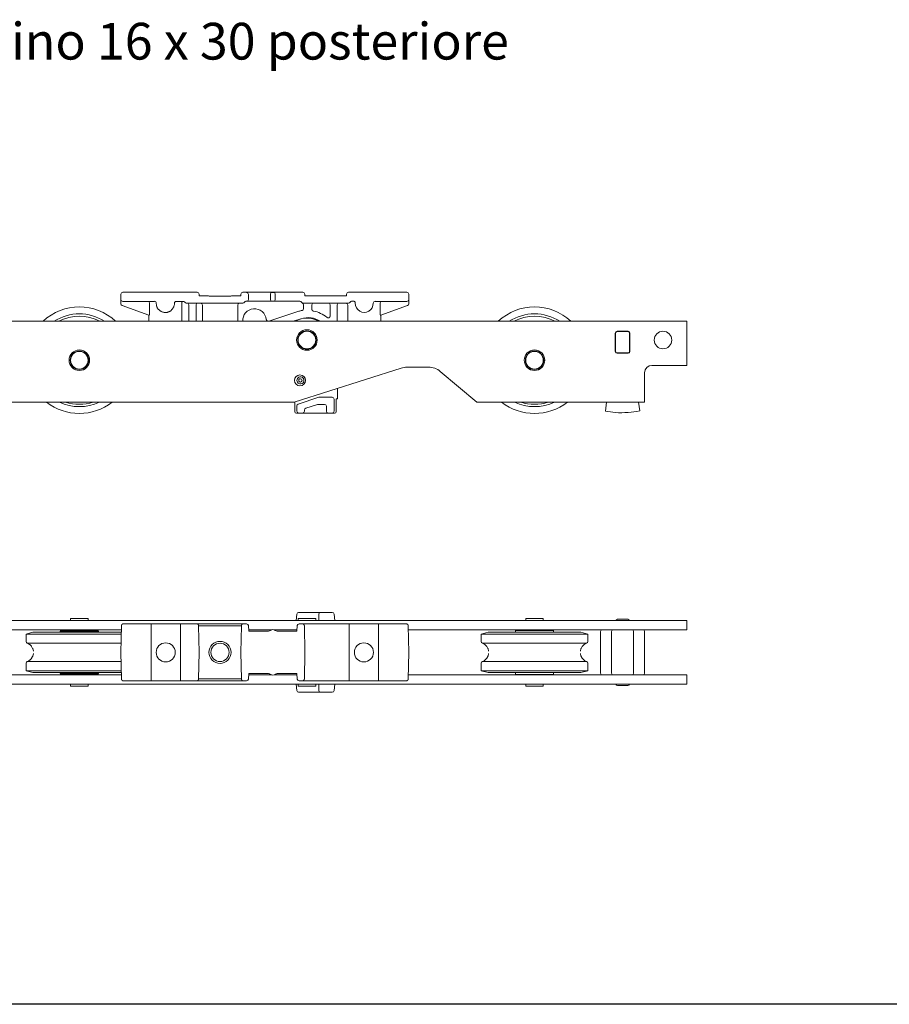
# Model space of a CAD drawing. Units: millimetres. Extents: x 0 to 420, y 0 to 297.
# Drawn here: x 92 to 210, y 0 to 134 of the extents above; entities that cross this region are included whole.
import ezdxf

# ---------------------------------------------------------------- set-up
doc = ezdxf.new("R2010")
doc.units = ezdxf.units.MM
doc.layers.add('10_Kontur', color=7, linetype='Continuous', lineweight=13)
doc.layers.add('21_Schrifthöhe 5mm schwarz', color=7, linetype='Continuous', lineweight=30)
doc.styles.get("Standard").update_dxf_attribs({"font": 'arial.ttf'})

# ---------------------------------------------------------------- blocks, each defined once
blk = doc.blocks.new('A$C90fc3e7b')
at = {"layer": '10_Kontur'}
for p, q in [((43.26, 52.88), (43.26, 54.2)), ((43.51, 54.45), (47.36, 54.45)), ((51.36, 54.45), (47.36, 54.45)), ((51.36, 54.45), (53.66, 54.45)), ((53.91, 54.2), (53.91, 53.95)), ((53.91, 53.95), (55.18, 53.95)), ((58.34, 53.95), (59.61, 53.95)), ((59.61, 53.95), (59.61, 54.2)), ((59.86, 54.45), (68.06, 54.45)), ((60.62, 54.17), (60.62, 53.48)), ((63.66, 53.48), (63.66, 54.18)), ((64.26, 53.48), (64.26, 54.18)), ((68.31, 54.2), (68.31, 53.95)), ((68.31, 53.95), (74.01, 53.95)), ((74.01, 53.95), (74.01, 54.2)), ((74.26, 54.45), (74.36, 54.45)), ((78.36, 54.45), (74.36, 54.45)), ((78.36, 54.45), (82.21, 54.45)), ((82.46, 54.2), (82.46, 52.88)), ((47.06, 51.32), (43.43, 52.64)), ((43.52, 53.21), (46.92, 53.21)), ((47.16, 52.96), (47.16, 51.47)), ((51.75, 53.2), (50.78, 53.2)), ((51.56, 50.5), (51.56, 52.95)), ((59.86, 52.98), (52.16, 52.98)), ((52.52, 50.5), (52.52, 52.73)), ((53.51, 52.73), (53.51, 50.5)), ((53.73, 52.98), (53.86, 52.96)), ((53.86, 52.96), (54.12, 52.96)), ((54.36, 52.71), (54.36, 50.5)), ((59.17, 50.5), (59.17, 52.71)), ((60.37, 53.23), (60.29, 53.23)), ((60.43, 53.23), (60.37, 53.23)), ((63.36, 53.23), (60.43, 53.23)), ((67.5, 53.23), (64.56, 53.23)), ((67.55, 53.23), (67.5, 53.23)), ((67.63, 53.23), (67.55, 53.23)), ((74.26, 52.98), (68.06, 52.98)), ((68.15, 52.74), (68.15, 52.23)), ((69.27, 52.73), (69.27, 52.15)), ((71.75, 51.22), (71.75, 52.73)), ((72.74, 52.73), (72.74, 50.5)), ((74.16, 52.71), (74.16, 50.5)), ((74.94, 53.23), (74.69, 53.23)), ((78.56, 51.47), (78.56, 52.96)), ((82.3, 52.64), (78.66, 51.32)), ((78.8, 53.21), (82.21, 53.21)), ((47.06, 50.5), (47.06, 51.32)), ((67.49, 51.86), (63.39, 50.53)), ((78.66, 51.32), (78.66, 50.5)), ((120.35, 50.5), (16.85, 50.5)), ((66.74, 50.5), (67.82, 50.85)), ((120.35, 50.5), (120.35, 44.5)), ((110.6, 48.9), (110.6, 46.4)), ((110.65, 46.45), (110.65, 48.85)), ((112.35, 49.15), (110.85, 49.15)), ((110.9, 49.1), (112.3, 49.1)), ((112.55, 48.85), (112.55, 46.45)), ((112.6, 46.4), (112.6, 48.9)), ((110.85, 46.15), (112.35, 46.15)), ((112.3, 46.2), (110.9, 46.2)), ((85.16, 44.25), (82.21, 44.25)), ((120.35, 44.5), (115.6, 44.5)), ((81.45, 44.14), (66.85, 39.5)), ((91.73, 39.5), (86.77, 43.67)), ((114.6, 43.5), (114.6, 39.5)), ((72.76, 41.38), (72.76, 39.95)), ((22.6, 39.5), (66.85, 39.5)), ((66.93, 39.53), (66.94, 38.29)), ((66.94, 38.32), (66.93, 39.53)), ((67.22, 38.25), (67.22, 38.98)), ((67.39, 39.22), (70.23, 40.15)), ((70.06, 39.18), (68.45, 38.65)), ((71, 39.19), (70.14, 39.19)), ((70.31, 40.16), (72.06, 40.16)), ((71.25, 38.25), (71.25, 38.94)), ((72.31, 39.91), (72.31, 38.25)), ((72.59, 39.71), (72.59, 38.29)), ((72.59, 38.32), (72.59, 39.71)), ((72.76, 39.95), (72.61, 39.95)), ((91.73, 39.5), (114.6, 39.5)), ((109.25, 38.27), (109.42, 39.5)), ((113.78, 39.5), (113.94, 38.29)), ((66.94, 38.22), (66.94, 38.32)), ((67.19, 37.97), (72.34, 37.97)), ((68.02, 38), (67.47, 38)), ((68.27, 38.42), (68.27, 38.25)), ((72.06, 38), (71.5, 38)), ((72.59, 38.22), (72.59, 38.32)), ((67.47, 10.85), (70.32, 10.85)), ((70.32, 10.85), (72.06, 10.85)), ((120.35, 9.75), (16.85, 9.75)), ((36.4, 10.05), (38.8, 10.05)), ((36.4, 10.05), (36.4, 9.75)), ((38.8, 9.75), (38.8, 10.05)), ((67.14, 9.75), (67.22, 10.62)), ((67.4, 10.05), (69.8, 10.05)), ((67.4, 10.05), (67.4, 9.75)), ((69.8, 9.75), (69.8, 10.05)), ((70.24, 9.75), (70.24, 10.6)), ((72.31, 10.62), (72.38, 9.75)), ((98.4, 10.05), (100.8, 10.05)), ((98.4, 10.05), (98.4, 9.75)), ((100.8, 9.75), (100.8, 10.05)), ((110.9, 9.92), (112.3, 9.92)), ((120.35, 8.5), (120.35, 9.75)), ((43.32, 8.5), (16.85, 8.5)), ((31.28, 8.17), (30.35, 7.92)), ((31.28, 8.17), (43.31, 8.17)), ((36.32, 8.32), (35, 8.32)), ((35, 8.32), (35, 8.17)), ((35, 8.32), (35, 8.17)), ((36.37, 8.42), (35.1, 8.42)), ((36.37, 8.42), (35.1, 8.42)), ((35.85, 8.5), (35.85, 8.42)), ((40.2, 8.32), (36.32, 8.32)), ((40.1, 8.42), (36.37, 8.42)), ((40.1, 8.42), (36.37, 8.42)), ((39.35, 8.42), (39.35, 8.5)), ((40.2, 8.17), (40.2, 8.32)), ((40.2, 8.17), (40.2, 8.32)), ((43.26, 5.42), (43.33, 9.05)), ((43.58, 9.3), (47.36, 9.3)), ((47.36, 9.3), (51.36, 9.3)), ((47.36, 5.42), (47.36, 9.3)), ((51.36, 9.3), (53.6, 9.3)), ((51.36, 9.3), (51.36, 5.42)), ((53.6, 9.3), (59.93, 9.3)), ((59.68, 9.05), (53.85, 9.05)), ((53.85, 9.05), (53.91, 5.42)), ((59.61, 5.42), (59.68, 9.05)), ((59.93, 9.3), (60.38, 9.3)), ((60.63, 9.07), (60.7, 8.32)), ((63.81, 8.5), (60.68, 8.5)), ((60.7, 8.32), (63.36, 8.32)), ((67.24, 8.5), (64.12, 8.5)), ((64.56, 8.32), (67.23, 8.32)), ((67.23, 8.32), (67.29, 9.07)), ((67.54, 9.3), (68, 9.3)), ((68, 9.3), (74.33, 9.3)), ((68.25, 9.05), (68.31, 5.42)), ((74.33, 9.3), (74.36, 9.3)), ((74.36, 9.3), (78.36, 9.3)), ((74.36, 5.42), (74.36, 9.3)), ((78.36, 9.3), (82.15, 9.3)), ((78.36, 9.3), (78.36, 5.42)), ((82.4, 9.05), (82.46, 5.42)), ((120.35, 8.5), (82.41, 8.5)), ((93.28, 8.17), (92.35, 7.92)), ((93.28, 8.17), (103.26, 8.17)), ((97, 8.32), (97, 8.17)), ((97, 8.32), (97, 8.17)), ((97.1, 8.42), (97.64, 8.42)), ((97.1, 8.42), (97.64, 8.42)), ((97.64, 8.42), (102.1, 8.42)), ((97.64, 8.42), (102.1, 8.42)), ((97.85, 8.5), (97.85, 8.42)), ((101.35, 8.42), (101.35, 8.5)), ((102.2, 8.17), (102.2, 8.32)), ((102.2, 8.17), (102.2, 8.32)), ((103.26, 8.17), (105.92, 8.17)), ((106.85, 7.92), (105.92, 8.17)), ((108.6, 2.6), (108.6, 8.25)), ((108.6, 8.25), (108.6, 2.6)), ((110.1, 2.6), (110.1, 8.25)), ((110.1, 8.25), (110.1, 2.6)), ((113.1, 2.6), (113.1, 8.25)), ((113.1, 8.25), (113.1, 2.6)), ((114.6, 2.6), (114.6, 8.25)), ((114.6, 8.25), (114.6, 2.6)), ((30.35, 7.92), (43.31, 7.92)), ((30.35, 7.92), (30.35, 6.91)), ((92.35, 7.92), (103.8, 7.92)), ((92.35, 7.92), (92.35, 6.91)), ((103.8, 7.92), (106.85, 7.92)), ((106.85, 6.91), (106.85, 7.92)), ((30.51, 6.68), (43.28, 6.68)), ((30.85, 6.48), (31.06, 6.28)), ((31.1, 6.23), (31.24, 5.97)), ((31.27, 5.91), (31.34, 5.63)), ((43.26, 5.42), (43.33, 1.8)), ((47.36, 5.42), (47.36, 1.55)), ((51.36, 1.55), (51.36, 5.42)), ((53.85, 1.8), (53.91, 5.42)), ((59.61, 5.42), (59.68, 1.8)), ((68.25, 1.8), (68.31, 5.42)), ((74.36, 5.42), (74.36, 1.55)), ((78.36, 1.55), (78.36, 5.42)), ((82.4, 1.8), (82.46, 5.42)), ((92.51, 6.68), (103.71, 6.68)), ((92.85, 6.48), (93.06, 6.28)), ((93.1, 6.23), (93.24, 5.97)), ((93.27, 5.91), (93.34, 5.63)), ((103.71, 6.68), (106.69, 6.68)), ((105.86, 5.63), (105.93, 5.91)), ((105.96, 5.97), (106.1, 6.23)), ((106.14, 6.28), (106.35, 6.48)), ((30.51, 4.17), (43.28, 4.17)), ((30.85, 4.37), (31.06, 4.57)), ((31.1, 4.62), (31.24, 4.88)), ((31.27, 4.94), (31.34, 5.22)), ((92.51, 4.17), (103.71, 4.17)), ((92.85, 4.37), (93.06, 4.57)), ((93.1, 4.62), (93.24, 4.88)), ((93.27, 4.94), (93.34, 5.22)), ((103.71, 4.17), (106.69, 4.17)), ((105.86, 5.22), (105.93, 4.94)), ((105.96, 4.88), (106.1, 4.62)), ((106.14, 4.57), (106.35, 4.37)), ((30.35, 2.92), (30.35, 3.94)), ((30.35, 2.92), (43.31, 2.92)), ((31.28, 2.67), (30.35, 2.92)), ((92.35, 2.92), (92.35, 3.94)), ((92.35, 2.92), (103.8, 2.92)), ((93.28, 2.67), (92.35, 2.92)), ((103.8, 2.92), (106.85, 2.92)), ((106.85, 2.92), (105.92, 2.67)), ((106.85, 3.94), (106.85, 2.92)), ((43.32, 2.35), (16.85, 2.35)), ((31.28, 2.67), (43.31, 2.67)), ((35, 2.53), (35, 2.67)), ((35, 2.53), (35, 2.67)), ((36.32, 2.53), (35, 2.53)), ((36.37, 2.42), (35.1, 2.42)), ((36.37, 2.42), (35.1, 2.42)), ((35.85, 2.35), (35.85, 2.42)), ((40.2, 2.53), (36.32, 2.53)), ((40.1, 2.42), (36.37, 2.42)), ((40.1, 2.42), (36.37, 2.42)), ((39.35, 2.42), (39.35, 2.35)), ((40.2, 2.67), (40.2, 2.53)), ((40.2, 2.67), (40.2, 2.53)), ((43.58, 1.55), (47.36, 1.55)), ((47.36, 1.55), (51.36, 1.55)), ((51.36, 1.55), (53.6, 1.55)), ((53.6, 1.55), (59.93, 1.55)), ((59.68, 1.8), (53.85, 1.8)), ((59.93, 1.55), (60.38, 1.55)), ((60.63, 1.78), (60.7, 2.53)), ((63.81, 2.35), (60.68, 2.35)), ((60.7, 2.53), (63.36, 2.53)), ((67.24, 2.35), (64.12, 2.35)), ((64.56, 2.53), (67.23, 2.53)), ((67.23, 2.53), (67.29, 1.78)), ((67.54, 1.55), (68, 1.55)), ((68, 1.55), (74.33, 1.55)), ((74.33, 1.55), (74.36, 1.55)), ((74.36, 1.55), (78.36, 1.55)), ((78.36, 1.55), (82.15, 1.55)), ((120.35, 2.35), (82.41, 2.35)), ((93.28, 2.67), (103.26, 2.67)), ((97, 2.53), (97, 2.67)), ((97, 2.53), (97, 2.67)), ((97.1, 2.42), (97.64, 2.42)), ((97.1, 2.42), (97.64, 2.42)), ((97.64, 2.42), (102.1, 2.42)), ((97.64, 2.42), (102.1, 2.42)), ((97.85, 2.35), (97.85, 2.42)), ((101.35, 2.42), (101.35, 2.35)), ((102.2, 2.67), (102.2, 2.53)), ((102.2, 2.67), (102.2, 2.53)), ((103.26, 2.67), (105.92, 2.67)), ((120.35, 2.35), (120.35, 1.1)), ((120.35, 1.1), (16.85, 1.1)), ((36.4, 0.8), (36.4, 1.1)), ((36.4, 0.8), (38.8, 0.8)), ((38.8, 1.1), (38.8, 0.8)), ((67.14, 1.1), (67.22, 0.23)), ((67.4, 0.8), (67.4, 1.1)), ((67.4, 0.8), (69.8, 0.8)), ((67.47, 0), (70.32, 0)), ((69.8, 1.1), (69.8, 0.8)), ((70.24, 1.1), (70.24, 0.25)), ((70.32, 0), (72.06, 0)), ((72.31, 0.23), (72.38, 1.1)), ((98.4, 0.8), (98.4, 1.1)), ((98.4, 0.8), (100.8, 0.8)), ((100.8, 1.1), (100.8, 0.8)), ((110.9, 0.92), (112.3, 0.92))]:
    blk.add_line(p, q, dxfattribs=at)
for points in [[(48.08, 52.96), (48.08, 52.88), (48.09, 52.8), (48.1, 52.72), (48.11, 52.64), (48.13, 52.57), (48.16, 52.49), (48.19, 52.42), (48.22, 52.35), (48.26, 52.28), (48.3, 52.22), (48.35, 52.16), (48.4, 52.1), (48.45, 52.05), (48.51, 52), (48.56, 51.95), (48.63, 51.91), (48.69, 51.87), (48.76, 51.83), (48.83, 51.8), (48.9, 51.77), (48.98, 51.75), (49.06, 51.73), (49.14, 51.71), (49.22, 51.7), (49.3, 51.7), (49.38, 51.7), (49.46, 51.71), (49.54, 51.72), (49.62, 51.74), (49.69, 51.76), (49.77, 51.79), (49.84, 51.82), (49.91, 51.85), (49.98, 51.89), (50.04, 51.94), (50.1, 51.99), (50.16, 52.04), (50.21, 52.09), (50.26, 52.15), (50.31, 52.21), (50.35, 52.27), (50.39, 52.34), (50.43, 52.41), (50.46, 52.48), (50.48, 52.55), (50.51, 52.63), (50.52, 52.71), (50.54, 52.79), (50.54, 52.87), (50.54, 52.95)], [(51.58, 53.08), (51.58, 53.08), (51.58, 53.08), (51.58, 53.07), (51.57, 53.07), (51.57, 53.07), (51.57, 53.07), (51.57, 53.06), (51.57, 53.06), (51.57, 53.06), (51.57, 53.06), (51.57, 53.05), (51.57, 53.05), (51.57, 53.05), (51.57, 53.05), (51.57, 53.04), (51.57, 53.04), (51.57, 53.04), (51.56, 53.04), (51.56, 53.03), (51.56, 53.03), (51.56, 53.03), (51.56, 53.03), (51.56, 53.02), (51.56, 53.02), (51.56, 53.02), (51.56, 53.02), (51.56, 53.01), (51.56, 53.01), (51.56, 53.01), (51.56, 53.01), (51.56, 53), (51.56, 53), (51.56, 53), (51.56, 53), (51.56, 52.99), (51.56, 52.99), (51.56, 52.99), (51.56, 52.99), (51.56, 52.98), (51.56, 52.98), (51.56, 52.98), (51.56, 52.97), (51.56, 52.97), (51.56, 52.97), (51.56, 52.97), (51.56, 52.96), (51.56, 52.96), (51.56, 52.96), (51.56, 52.96), (51.56, 52.95)], [(51.65, 53.17), (51.64, 53.17), (51.64, 53.17), (51.64, 53.17), (51.64, 53.17), (51.64, 53.16), (51.64, 53.16), (51.63, 53.16), (51.63, 53.16), (51.63, 53.16), (51.63, 53.16), (51.63, 53.16), (51.63, 53.15), (51.62, 53.15), (51.62, 53.15), (51.62, 53.15), (51.62, 53.15), (51.62, 53.15), (51.62, 53.14), (51.62, 53.14), (51.61, 53.14), (51.61, 53.14), (51.61, 53.14), (51.61, 53.14), (51.61, 53.13), (51.61, 53.13), (51.61, 53.13), (51.6, 53.13), (51.6, 53.13), (51.6, 53.12), (51.6, 53.12), (51.6, 53.12), (51.6, 53.12), (51.6, 53.12), (51.6, 53.12), (51.59, 53.11), (51.59, 53.11), (51.59, 53.11), (51.59, 53.11), (51.59, 53.1), (51.59, 53.1), (51.59, 53.1), (51.59, 53.1), (51.58, 53.1), (51.58, 53.09), (51.58, 53.09), (51.58, 53.09), (51.58, 53.09), (51.58, 53.09), (51.58, 53.08), (51.58, 53.08)], [(51.73, 53.2), (51.73, 53.2), (51.73, 53.2), (51.73, 53.2), (51.73, 53.2), (51.72, 53.2), (51.72, 53.2), (51.72, 53.2), (51.72, 53.2), (51.72, 53.2), (51.72, 53.2), (51.71, 53.2), (51.71, 53.2), (51.71, 53.2), (51.71, 53.2), (51.71, 53.2), (51.7, 53.2), (51.7, 53.2), (51.7, 53.2), (51.7, 53.2), (51.7, 53.2), (51.7, 53.2), (51.69, 53.2), (51.69, 53.2), (51.69, 53.2), (51.69, 53.19), (51.69, 53.19), (51.68, 53.19), (51.68, 53.19), (51.68, 53.19), (51.68, 53.19), (51.68, 53.19), (51.68, 53.19), (51.67, 53.19), (51.67, 53.19), (51.67, 53.19), (51.67, 53.19), (51.67, 53.19), (51.67, 53.18), (51.66, 53.18), (51.66, 53.18), (51.66, 53.18), (51.66, 53.18), (51.66, 53.18), (51.66, 53.18), (51.65, 53.18), (51.65, 53.18), (51.65, 53.17), (51.65, 53.17), (51.65, 53.17), (51.65, 53.17)], [(51.95, 53.09), (51.95, 53.1), (51.95, 53.1), (51.94, 53.11), (51.94, 53.11), (51.94, 53.11), (51.94, 53.12), (51.93, 53.12), (51.93, 53.12), (51.93, 53.13), (51.92, 53.13), (51.92, 53.13), (51.92, 53.14), (51.91, 53.14), (51.91, 53.14), (51.9, 53.15), (51.9, 53.15), (51.9, 53.15), (51.89, 53.16), (51.89, 53.16), (51.88, 53.16), (51.88, 53.16), (51.88, 53.17), (51.87, 53.17), (51.87, 53.17), (51.86, 53.17), (51.86, 53.18), (51.85, 53.18), (51.85, 53.18), (51.85, 53.18), (51.84, 53.18), (51.84, 53.19), (51.83, 53.19), (51.83, 53.19), (51.82, 53.19), (51.82, 53.19), (51.81, 53.19), (51.81, 53.19), (51.8, 53.2), (51.8, 53.2), (51.8, 53.2), (51.79, 53.2), (51.79, 53.2), (51.78, 53.2), (51.78, 53.2), (51.77, 53.2), (51.77, 53.2), (51.76, 53.2), (51.76, 53.2), (51.75, 53.2), (51.75, 53.2)], [(75.19, 52.97), (75.19, 52.98), (75.19, 52.99), (75.19, 53), (75.19, 53.01), (75.19, 53.01), (75.19, 53.02), (75.19, 53.03), (75.19, 53.04), (75.19, 53.05), (75.18, 53.05), (75.18, 53.06), (75.18, 53.07), (75.18, 53.08), (75.17, 53.08), (75.17, 53.09), (75.17, 53.1), (75.16, 53.11), (75.16, 53.11), (75.15, 53.12), (75.15, 53.13), (75.15, 53.13), (75.14, 53.14), (75.14, 53.15), (75.13, 53.15), (75.12, 53.16), (75.12, 53.16), (75.11, 53.17), (75.11, 53.17), (75.1, 53.18), (75.09, 53.18), (75.09, 53.19), (75.08, 53.19), (75.07, 53.2), (75.07, 53.2), (75.06, 53.21), (75.05, 53.21), (75.05, 53.21), (75.04, 53.22), (75.03, 53.22), (75.02, 53.22), (75.02, 53.22), (75.01, 53.23), (75, 53.23), (74.99, 53.23), (74.98, 53.23), (74.98, 53.23), (74.97, 53.23), (74.96, 53.23), (74.95, 53.23), (74.94, 53.23)], [(77.64, 52.96), (77.64, 52.96), (77.64, 52.96), (77.64, 52.96), (77.64, 52.96), (77.64, 52.96), (77.64, 52.96), (77.64, 52.96), (77.64, 52.97), (77.64, 52.97), (77.64, 52.97), (77.64, 52.97), (77.64, 52.97), (77.64, 52.97), (77.64, 52.97), (77.64, 52.97), (77.64, 52.97), (77.64, 52.97), (77.64, 52.97), (77.64, 52.97), (77.64, 52.97), (77.64, 52.97), (77.64, 52.97), (77.64, 52.97), (77.64, 52.97), (77.64, 52.97), (77.64, 52.97), (77.64, 52.97), (77.64, 52.97), (77.64, 52.97), (77.63, 52.97), (77.63, 52.97), (77.63, 52.97), (77.63, 52.97), (77.63, 52.97), (77.63, 52.97), (77.63, 52.97), (77.63, 52.97), (77.63, 52.97), (77.63, 52.97), (77.63, 52.97), (77.63, 52.97), (77.63, 52.97), (77.63, 52.97), (77.63, 52.97), (77.63, 52.97), (77.63, 52.97), (77.63, 52.97), (77.63, 52.97), (77.63, 52.97), (77.63, 52.97)], [(47.16, 51.47), (47.16, 51.46), (47.16, 51.46), (47.16, 51.45), (47.16, 51.45), (47.15, 51.44), (47.15, 51.44), (47.15, 51.43), (47.15, 51.43), (47.15, 51.42), (47.15, 51.42), (47.14, 51.41), (47.14, 51.41), (47.14, 51.4), (47.14, 51.4), (47.14, 51.39), (47.13, 51.39), (47.13, 51.39), (47.13, 51.38), (47.13, 51.38), (47.13, 51.37), (47.13, 51.37), (47.12, 51.37), (47.12, 51.36), (47.12, 51.36), (47.12, 51.36), (47.12, 51.35), (47.12, 51.35), (47.11, 51.35), (47.11, 51.34), (47.11, 51.34), (47.11, 51.34), (47.11, 51.34), (47.11, 51.33), (47.11, 51.33), (47.1, 51.33), (47.1, 51.33), (47.1, 51.32), (47.1, 51.32), (47.1, 51.32), (47.1, 51.32), (47.09, 51.32), (47.09, 51.32), (47.09, 51.32), (47.09, 51.32), (47.09, 51.32), (47.09, 51.31), (47.09, 51.31), (47.09, 51.31), (47.08, 51.31), (47.08, 51.31)], [(69.27, 52.15), (69.27, 52.14), (69.27, 52.13), (69.28, 52.13), (69.28, 52.12), (69.28, 52.11), (69.28, 52.1), (69.28, 52.1), (69.28, 52.09), (69.28, 52.08), (69.28, 52.08), (69.29, 52.07), (69.29, 52.06), (69.29, 52.06), (69.29, 52.05), (69.3, 52.04), (69.3, 52.04), (69.3, 52.03), (69.3, 52.03), (69.31, 52.02), (69.31, 52.01), (69.32, 52.01), (69.32, 52), (69.32, 52), (69.33, 51.99), (69.33, 51.99), (69.34, 51.98), (69.34, 51.98), (69.35, 51.97), (69.35, 51.97), (69.36, 51.96), (69.36, 51.96), (69.37, 51.95), (69.37, 51.95), (69.38, 51.94), (69.38, 51.94), (69.39, 51.94), (69.4, 51.93), (69.4, 51.93), (69.41, 51.93), (69.41, 51.92), (69.42, 51.92), (69.43, 51.92), (69.43, 51.91), (69.44, 51.91), (69.45, 51.91), (69.45, 51.91), (69.46, 51.91), (69.47, 51.9), (69.47, 51.9), (69.48, 51.9)], [(71.34, 51.03), (71.35, 51.02), (71.36, 51.01), (71.37, 51.01), (71.38, 51), (71.39, 51), (71.4, 50.99), (71.41, 50.99), (71.42, 50.98), (71.43, 50.98), (71.44, 50.98), (71.45, 50.97), (71.46, 50.97), (71.47, 50.97), (71.48, 50.97), (71.5, 50.97), (71.51, 50.97), (71.52, 50.97), (71.53, 50.97), (71.54, 50.97), (71.55, 50.97), (71.56, 50.97), (71.57, 50.98), (71.59, 50.98), (71.6, 50.99), (71.61, 50.99), (71.62, 51), (71.63, 51), (71.64, 51.01), (71.65, 51.01), (71.65, 51.02), (71.66, 51.03), (71.67, 51.04), (71.68, 51.04), (71.69, 51.05), (71.7, 51.06), (71.7, 51.07), (71.71, 51.08), (71.71, 51.09), (71.72, 51.1), (71.73, 51.11), (71.73, 51.12), (71.73, 51.13), (71.74, 51.14), (71.74, 51.15), (71.74, 51.16), (71.75, 51.17), (71.75, 51.18), (71.75, 51.2), (71.75, 51.21), (71.75, 51.22)], [(78.64, 51.31), (78.64, 51.31), (78.64, 51.31), (78.64, 51.31), (78.64, 51.31), (78.63, 51.32), (78.63, 51.32), (78.63, 51.32), (78.63, 51.32), (78.63, 51.32), (78.63, 51.32), (78.63, 51.32), (78.62, 51.32), (78.62, 51.32), (78.62, 51.33), (78.62, 51.33), (78.62, 51.33), (78.62, 51.33), (78.62, 51.34), (78.61, 51.34), (78.61, 51.34), (78.61, 51.34), (78.61, 51.35), (78.61, 51.35), (78.61, 51.35), (78.6, 51.36), (78.6, 51.36), (78.6, 51.36), (78.6, 51.37), (78.6, 51.37), (78.6, 51.37), (78.59, 51.38), (78.59, 51.38), (78.59, 51.39), (78.59, 51.39), (78.59, 51.39), (78.59, 51.4), (78.58, 51.4), (78.58, 51.41), (78.58, 51.41), (78.58, 51.42), (78.58, 51.42), (78.57, 51.43), (78.57, 51.43), (78.57, 51.44), (78.57, 51.44), (78.57, 51.45), (78.57, 51.45), (78.56, 51.46), (78.56, 51.46), (78.56, 51.47)], [(43.33, 9.05), (43.33, 9.06), (43.33, 9.07), (43.33, 9.08), (43.33, 9.09), (43.33, 9.09), (43.33, 9.1), (43.33, 9.11), (43.33, 9.12), (43.34, 9.12), (43.34, 9.13), (43.34, 9.14), (43.34, 9.15), (43.35, 9.15), (43.35, 9.16), (43.35, 9.17), (43.36, 9.17), (43.36, 9.18), (43.37, 9.19), (43.37, 9.19), (43.38, 9.2), (43.38, 9.21), (43.39, 9.21), (43.39, 9.22), (43.4, 9.22), (43.4, 9.23), (43.41, 9.23), (43.41, 9.24), (43.42, 9.25), (43.42, 9.25), (43.43, 9.25), (43.44, 9.26), (43.44, 9.26), (43.45, 9.27), (43.46, 9.27), (43.46, 9.27), (43.47, 9.28), (43.48, 9.28), (43.49, 9.28), (43.49, 9.29), (43.5, 9.29), (43.51, 9.29), (43.51, 9.29), (43.52, 9.29), (43.53, 9.3), (43.54, 9.3), (43.54, 9.3), (43.55, 9.3), (43.56, 9.3), (43.57, 9.3), (43.58, 9.3)], [(53.6, 9.3), (53.61, 9.3), (53.61, 9.3), (53.62, 9.3), (53.63, 9.3), (53.64, 9.3), (53.64, 9.3), (53.65, 9.29), (53.66, 9.29), (53.67, 9.29), (53.67, 9.29), (53.68, 9.29), (53.69, 9.28), (53.7, 9.28), (53.7, 9.28), (53.71, 9.27), (53.72, 9.27), (53.72, 9.27), (53.73, 9.26), (53.74, 9.26), (53.74, 9.25), (53.75, 9.25), (53.75, 9.25), (53.76, 9.24), (53.77, 9.23), (53.77, 9.23), (53.78, 9.22), (53.78, 9.22), (53.79, 9.21), (53.79, 9.21), (53.8, 9.2), (53.8, 9.19), (53.81, 9.19), (53.81, 9.18), (53.82, 9.17), (53.82, 9.17), (53.82, 9.16), (53.83, 9.15), (53.83, 9.15), (53.83, 9.14), (53.83, 9.13), (53.84, 9.12), (53.84, 9.12), (53.84, 9.11), (53.84, 9.1), (53.84, 9.09), (53.85, 9.09), (53.85, 9.08), (53.85, 9.07), (53.85, 9.06), (53.85, 9.05)], [(59.68, 9.05), (59.68, 9.06), (59.68, 9.07), (59.68, 9.08), (59.68, 9.09), (59.68, 9.09), (59.68, 9.1), (59.68, 9.11), (59.68, 9.12), (59.69, 9.12), (59.69, 9.13), (59.69, 9.14), (59.69, 9.15), (59.7, 9.15), (59.7, 9.16), (59.7, 9.17), (59.71, 9.17), (59.71, 9.18), (59.72, 9.19), (59.72, 9.19), (59.73, 9.2), (59.73, 9.21), (59.74, 9.21), (59.74, 9.22), (59.75, 9.22), (59.75, 9.23), (59.76, 9.23), (59.76, 9.24), (59.77, 9.25), (59.77, 9.25), (59.78, 9.25), (59.79, 9.26), (59.79, 9.26), (59.8, 9.27), (59.81, 9.27), (59.81, 9.27), (59.82, 9.28), (59.83, 9.28), (59.84, 9.28), (59.84, 9.29), (59.85, 9.29), (59.86, 9.29), (59.86, 9.29), (59.87, 9.29), (59.88, 9.3), (59.89, 9.3), (59.89, 9.3), (59.9, 9.3), (59.91, 9.3), (59.92, 9.3), (59.93, 9.3)], [(68, 9.3), (68.01, 9.3), (68.01, 9.3), (68.02, 9.3), (68.03, 9.3), (68.04, 9.3), (68.04, 9.3), (68.05, 9.29), (68.06, 9.29), (68.07, 9.29), (68.07, 9.29), (68.08, 9.29), (68.09, 9.28), (68.1, 9.28), (68.1, 9.28), (68.11, 9.27), (68.12, 9.27), (68.12, 9.27), (68.13, 9.26), (68.14, 9.26), (68.14, 9.25), (68.15, 9.25), (68.15, 9.25), (68.16, 9.24), (68.17, 9.23), (68.17, 9.23), (68.18, 9.22), (68.18, 9.22), (68.19, 9.21), (68.19, 9.21), (68.2, 9.2), (68.2, 9.19), (68.21, 9.19), (68.21, 9.18), (68.22, 9.17), (68.22, 9.17), (68.22, 9.16), (68.23, 9.15), (68.23, 9.15), (68.23, 9.14), (68.23, 9.13), (68.24, 9.12), (68.24, 9.12), (68.24, 9.11), (68.24, 9.1), (68.24, 9.09), (68.25, 9.09), (68.25, 9.08), (68.25, 9.07), (68.25, 9.06), (68.25, 9.05)], [(82.15, 9.3), (82.16, 9.3), (82.16, 9.3), (82.17, 9.3), (82.18, 9.3), (82.19, 9.3), (82.19, 9.3), (82.2, 9.29), (82.21, 9.29), (82.22, 9.29), (82.22, 9.29), (82.23, 9.29), (82.24, 9.28), (82.25, 9.28), (82.25, 9.28), (82.26, 9.27), (82.27, 9.27), (82.27, 9.27), (82.28, 9.26), (82.29, 9.26), (82.29, 9.25), (82.3, 9.25), (82.3, 9.25), (82.31, 9.24), (82.32, 9.23), (82.32, 9.23), (82.33, 9.22), (82.33, 9.22), (82.34, 9.21), (82.34, 9.21), (82.35, 9.2), (82.35, 9.19), (82.36, 9.19), (82.36, 9.18), (82.37, 9.17), (82.37, 9.17), (82.37, 9.16), (82.38, 9.15), (82.38, 9.15), (82.38, 9.14), (82.38, 9.13), (82.39, 9.12), (82.39, 9.12), (82.39, 9.11), (82.39, 9.1), (82.39, 9.09), (82.4, 9.09), (82.4, 9.08), (82.4, 9.07), (82.4, 9.06), (82.4, 9.05)], [(43.33, 1.8), (43.33, 1.79), (43.33, 1.78), (43.33, 1.77), (43.33, 1.76), (43.33, 1.76), (43.33, 1.75), (43.33, 1.74), (43.33, 1.73), (43.34, 1.73), (43.34, 1.72), (43.34, 1.71), (43.34, 1.7), (43.35, 1.7), (43.35, 1.69), (43.35, 1.68), (43.36, 1.68), (43.36, 1.67), (43.37, 1.66), (43.37, 1.66), (43.38, 1.65), (43.38, 1.64), (43.39, 1.64), (43.39, 1.63), (43.4, 1.63), (43.4, 1.62), (43.41, 1.62), (43.41, 1.61), (43.42, 1.6), (43.42, 1.6), (43.43, 1.6), (43.44, 1.59), (43.44, 1.59), (43.45, 1.58), (43.46, 1.58), (43.46, 1.58), (43.47, 1.57), (43.48, 1.57), (43.49, 1.57), (43.49, 1.56), (43.5, 1.56), (43.51, 1.56), (43.51, 1.56), (43.52, 1.56), (43.53, 1.55), (43.54, 1.55), (43.54, 1.55), (43.55, 1.55), (43.56, 1.55), (43.57, 1.55), (43.58, 1.55)], [(53.6, 1.55), (53.61, 1.55), (53.61, 1.55), (53.62, 1.55), (53.63, 1.55), (53.64, 1.55), (53.64, 1.55), (53.65, 1.56), (53.66, 1.56), (53.67, 1.56), (53.67, 1.56), (53.68, 1.56), (53.69, 1.57), (53.7, 1.57), (53.7, 1.57), (53.71, 1.58), (53.72, 1.58), (53.72, 1.58), (53.73, 1.59), (53.74, 1.59), (53.74, 1.6), (53.75, 1.6), (53.75, 1.6), (53.76, 1.61), (53.77, 1.62), (53.77, 1.62), (53.78, 1.63), (53.78, 1.63), (53.79, 1.64), (53.79, 1.64), (53.8, 1.65), (53.8, 1.66), (53.81, 1.66), (53.81, 1.67), (53.82, 1.68), (53.82, 1.68), (53.82, 1.69), (53.83, 1.7), (53.83, 1.7), (53.83, 1.71), (53.83, 1.72), (53.84, 1.73), (53.84, 1.73), (53.84, 1.74), (53.84, 1.75), (53.84, 1.76), (53.85, 1.76), (53.85, 1.77), (53.85, 1.78), (53.85, 1.79), (53.85, 1.8)], [(59.68, 1.8), (59.68, 1.79), (59.68, 1.78), (59.68, 1.77), (59.68, 1.76), (59.68, 1.76), (59.68, 1.75), (59.68, 1.74), (59.68, 1.73), (59.69, 1.73), (59.69, 1.72), (59.69, 1.71), (59.69, 1.7), (59.7, 1.7), (59.7, 1.69), (59.7, 1.68), (59.71, 1.68), (59.71, 1.67), (59.72, 1.66), (59.72, 1.66), (59.73, 1.65), (59.73, 1.64), (59.74, 1.64), (59.74, 1.63), (59.75, 1.63), (59.75, 1.62), (59.76, 1.62), (59.76, 1.61), (59.77, 1.6), (59.77, 1.6), (59.78, 1.6), (59.79, 1.59), (59.79, 1.59), (59.8, 1.58), (59.81, 1.58), (59.81, 1.58), (59.82, 1.57), (59.83, 1.57), (59.84, 1.57), (59.84, 1.56), (59.85, 1.56), (59.86, 1.56), (59.86, 1.56), (59.87, 1.56), (59.88, 1.55), (59.89, 1.55), (59.89, 1.55), (59.9, 1.55), (59.91, 1.55), (59.92, 1.55), (59.93, 1.55)], [(68, 1.55), (68.01, 1.55), (68.01, 1.55), (68.02, 1.55), (68.03, 1.55), (68.04, 1.55), (68.04, 1.55), (68.05, 1.56), (68.06, 1.56), (68.07, 1.56), (68.07, 1.56), (68.08, 1.56), (68.09, 1.57), (68.1, 1.57), (68.1, 1.57), (68.11, 1.58), (68.12, 1.58), (68.12, 1.58), (68.13, 1.59), (68.14, 1.59), (68.14, 1.6), (68.15, 1.6), (68.15, 1.6), (68.16, 1.61), (68.17, 1.62), (68.17, 1.62), (68.18, 1.63), (68.18, 1.63), (68.19, 1.64), (68.19, 1.64), (68.2, 1.65), (68.2, 1.66), (68.21, 1.66), (68.21, 1.67), (68.22, 1.68), (68.22, 1.68), (68.22, 1.69), (68.23, 1.7), (68.23, 1.7), (68.23, 1.71), (68.23, 1.72), (68.24, 1.73), (68.24, 1.73), (68.24, 1.74), (68.24, 1.75), (68.24, 1.76), (68.25, 1.76), (68.25, 1.77), (68.25, 1.78), (68.25, 1.79), (68.25, 1.8)], [(82.15, 1.55), (82.16, 1.55), (82.16, 1.55), (82.17, 1.55), (82.18, 1.55), (82.19, 1.55), (82.19, 1.55), (82.2, 1.56), (82.21, 1.56), (82.22, 1.56), (82.22, 1.56), (82.23, 1.56), (82.24, 1.57), (82.25, 1.57), (82.25, 1.57), (82.26, 1.58), (82.27, 1.58), (82.27, 1.58), (82.28, 1.59), (82.29, 1.59), (82.29, 1.6), (82.3, 1.6), (82.3, 1.6), (82.31, 1.61), (82.32, 1.62), (82.32, 1.62), (82.33, 1.63), (82.33, 1.63), (82.34, 1.64), (82.34, 1.64), (82.35, 1.65), (82.35, 1.66), (82.36, 1.66), (82.36, 1.67), (82.37, 1.68), (82.37, 1.68), (82.37, 1.69), (82.38, 1.7), (82.38, 1.7), (82.38, 1.71), (82.38, 1.72), (82.39, 1.73), (82.39, 1.73), (82.39, 1.74), (82.39, 1.75), (82.39, 1.76), (82.4, 1.76), (82.4, 1.77), (82.4, 1.78), (82.4, 1.79), (82.4, 1.8)]]:
    blk.add_lwpolyline(points, dxfattribs=at)
for centre, radius in [((68.6, 47.95), 1.4), ((68.6, 47.95), 1.25), ((68.6, 47.95), 1.2), ((117.1, 47.95), 1.2), ((37.6, 45.2), 1.4), ((37.6, 45.2), 1.25), ((37.6, 45.2), 1.2), ((99.6, 45.2), 1.4), ((99.6, 45.2), 1.25), ((99.6, 45.2), 1.2), ((67.65, 42.45), 0.75), ((56.76, 5.42), 1.5), ((56.76, 5.42), 1.5), ((56.76, 5.42), 1.25), ((56.76, 5.42), 1.25)]:
    blk.add_circle(centre, radius, dxfattribs=at)
for centre, radius, start, end in [((43.51, 54.2), 0.25, 90, 180), ((53.66, 54.2), 0.25, 0, 90), ((59.86, 54.2), 0.25, 90, 180), ((68.06, 54.2), 0.25, 0, 90), ((74.26, 54.2), 0.25, 90, 180), ((82.21, 54.2), 0.25, 0, 90), ((37.6, 45.2), 7.25, 46.9744, 133.0312), ((43.51, 52.88), 0.25, 180, 250), ((76.41, 52.93), 1.22, 177.7884, 2.2116), ((82.21, 52.88), 0.25, 290, 0), ((99.6, 45.2), 7.25, 46.9744, 133.0312), ((37.6, 45.2), 6.32, 57.0375, 122.9681), ((37.6, 45.2), 6, 62.0471, 117.9484), ((37.6, 45.2), 6, 62.0471, 117.9484), ((37.6, 45.2), 6, 62.0494, 117.9563), ((61.46, 50.6), 1.61, 5.1888, 183.5534), ((68.6, 47.95), 3, 58.211, 121.7847), ((68.76, 47.95), 4.11, 101.4085, 108), ((68.76, 47.95), 3.05, 56.7253, 108), ((68.76, 47.95), 4.01, 50.0295, 79.6999), ((99.6, 45.2), 6.32, 57.0375, 122.9681), ((99.6, 45.2), 6, 62.0471, 117.9484), ((99.6, 45.2), 6, 62.0494, 117.9563), ((99.6, 45.2), 6, 62.0471, 117.9484), ((110.85, 48.9), 0.25, 90, 180), ((110.9, 48.85), 0.25, 90, 180), ((112.3, 48.85), 0.25, 0, 90), ((112.35, 48.9), 0.25, 0, 90), ((110.85, 46.4), 0.25, 180, 270), ((110.9, 46.45), 0.25, 180, 270), ((112.3, 46.45), 0.25, 270, 0), ((112.35, 46.4), 0.25, 270, 0), ((82.21, 41.75), 2.5, 90, 107.6), ((85.16, 41.75), 2.5, 50, 90), ((115.6, 43.5), 1, 90, 180), ((67.71, 42.45), 0.48, 84.2608, 275.7392), ((67.71, 42.45), 0.48, 275.7392, 84.2608), ((67.71, 42.45), 0.23, 84.2608, 275.7392), ((67.71, 42.45), 0.23, 275.7392, 84.2608), ((37.6, 45.2), 7.25, 231.8287, 308.1656), ((37.6, 45.2), 6.32, 244.4625, 295.5319), ((37.6, 45.2), 6, 251.8065, 288.2002), ((37.6, 45.2), 6, 251.8065, 288.2002), ((37.6, 45.2), 6, 251.8031, 288.1912), ((99.6, 45.2), 7.25, 231.8287, 308.1656), ((99.6, 45.2), 6.32, 244.4625, 295.5319), ((99.6, 45.2), 6, 251.8065, 288.2002), ((99.6, 45.2), 6, 251.8031, 288.1912), ((99.6, 45.2), 6, 251.8065, 288.2002), ((67.47, 10.6), 0.25, 90, 175), ((72.06, 10.6), 0.25, 5, 90), ((110.9, 9.67), 0.25, 90, 162.5414), ((112.3, 9.67), 0.25, 17.4586, 90), ((35.1, 8.32), 0.1, 90, 180), ((35.1, 8.32), 0.1, 90, 180), ((40.1, 8.32), 0.1, 0, 90), ((40.1, 8.32), 0.1, 0, 90), ((60.38, 9.05), 0.25, 5, 90), ((63.36, 8.82), 0.5, 270, 306.8699), ((63.96, 8.02), 0.5, 53.1301, 126.8699), ((64.56, 8.82), 0.5, 233.1301, 270), ((67.54, 9.05), 0.25, 90, 175), ((97.1, 8.32), 0.1, 90, 180), ((97.1, 8.32), 0.1, 90, 180), ((102.1, 8.32), 0.1, 0, 90), ((102.1, 8.32), 0.1, 0, 90), ((108.85, 8.25), 0.25, 90, 180), ((110.35, 8.25), 0.25, 90, 180), ((112.85, 8.25), 0.25, 0, 90), ((114.35, 8.25), 0.25, 0, 90), ((30.6, 6.91), 0.25, 180, 248.5812), ((49.36, 5.42), 1.3, 0, 180), ((76.36, 5.42), 1.3, 0, 180), ((92.6, 6.91), 0.25, 180, 248.5812), ((106.6, 6.91), 0.25, 291.4188, 0), ((30.02, 5.42), 1.35, 53.1491, 68.5812), ((30.68, 6.31), 0.25, 45, 53.1491), ((30.88, 6.1), 0.25, 30, 45), ((31.03, 5.85), 0.25, 15, 30), ((31.1, 5.57), 0.25, 0, 15), ((49.36, 5.42), 1.3, 180, 0), ((76.36, 5.42), 1.3, 180, 0), ((92.02, 5.42), 1.35, 53.1491, 68.5812), ((92.68, 6.31), 0.25, 45, 53.1491), ((92.88, 6.1), 0.25, 30, 45), ((93.03, 5.85), 0.25, 15, 30), ((93.1, 5.57), 0.25, 0, 15), ((106.1, 5.57), 0.25, 165, 180), ((106.17, 5.85), 0.25, 150, 165), ((106.32, 6.1), 0.25, 135, 150), ((106.52, 6.31), 0.25, 126.8509, 135), ((107.18, 5.42), 1.35, 111.4188, 126.8509), ((30.6, 3.94), 0.25, 111.4188, 180), ((30.02, 5.42), 1.35, 291.4188, 306.8509), ((30.68, 4.54), 0.25, 306.8509, 315), ((30.88, 4.75), 0.25, 315, 330), ((31.03, 5), 0.25, 330, 345), ((31.1, 5.28), 0.25, 345, 0), ((92.6, 3.94), 0.25, 111.4188, 180), ((92.02, 5.42), 1.35, 291.4188, 306.8509), ((92.68, 4.54), 0.25, 306.8509, 315), ((92.88, 4.75), 0.25, 315, 330), ((93.03, 5), 0.25, 330, 345), ((93.1, 5.28), 0.25, 345, 0), ((106.1, 5.28), 0.25, 180, 195), ((106.17, 5), 0.25, 195, 210), ((106.32, 4.75), 0.25, 210, 225), ((106.52, 4.54), 0.25, 225, 233.1491), ((107.18, 5.42), 1.35, 233.1491, 248.5812), ((106.6, 3.94), 0.25, 0, 68.5812), ((35.1, 2.53), 0.1, 180, 270), ((35.1, 2.53), 0.1, 180, 270), ((40.1, 2.53), 0.1, 270, 0), ((40.1, 2.53), 0.1, 270, 0), ((60.38, 1.8), 0.25, 270, 355), ((63.36, 2.03), 0.5, 53.1301, 90), ((63.96, 2.82), 0.5, 233.1301, 306.8699), ((64.56, 2.03), 0.5, 90, 126.8699), ((67.54, 1.8), 0.25, 185, 270), ((97.1, 2.53), 0.1, 180, 270), ((97.1, 2.53), 0.1, 180, 270), ((102.1, 2.53), 0.1, 270, 0), ((102.1, 2.53), 0.1, 270, 0), ((108.85, 2.6), 0.25, 180, 270), ((110.35, 2.6), 0.25, 180, 270), ((112.85, 2.6), 0.25, 270, 0), ((114.35, 2.6), 0.25, 270, 0), ((67.47, 0.25), 0.25, 185, 270), ((72.06, 0.25), 0.25, 270, 355), ((110.9, 1.17), 0.25, 197.4586, 270), ((112.3, 1.17), 0.25, 270, 342.5414)]:
    blk.add_arc(centre, radius, start, end, dxfattribs=at)
for centre, major_axis, ratio, start_param, end_param in [((56.76, 53.95), (1.58, 0), 0.008727, 3.141745, 6.283033), ((60.37, 54.17), (-0.041, 0.247), 0.998592, 4.547613, 6.117952), ((63.81, 54.18), (0.002, 0.25), 0.599992, 0.010908, 1.574723), ((63.96, 54.43), (0.25, 0), 0.008727, 4.068888, 5.35589), ((64.11, 54.18), (-0.002, 0.25), 0.599992, 4.708462, 6.272277), ((43.52, 53.46), (-0.177, 0.177), 0.999924, 0.785436, 2.356156), ((49.36, 53.2), (2.55, 0), 0.008727, 2.215082, 2.84306), ((46.92, 52.96), (0.007, -0.25), 0.955736, 1.543699, 3.111929), ((47.83, 52.97), (-0.174, 0.179), 0.999922, 3.912596, 5.512182), ((50.79, 52.95), (0, -0.25), 0.999962, 3.141593, 4.729263), ((52.16, 53.23), (0.248, 0.032), 0.999961, 3.613056, 4.585476), ((52.27, 52.73), (-0.095, 0.232), 0.975567, 4.322936, 5.885006), ((52.27, 52.73), (0.207, 0.14), 0.999753, 5.690608, 5.699257), ((53.73, 52.73), (0.02, 0.249), 0.897989, 0.088111, 1.650181), ((53.76, 52.73), (-0.248, 0.041), 0.995759, 0.155338, 0.163608), ((54.12, 52.71), (0.008, -0.25), 0.962057, 1.541188, 3.109604), ((59.41, 52.71), (-0.008, -0.25), 0.962057, 3.173581, 4.741998), ((59.86, 53.23), (0.25, 0), 0.999962, 4.712389, 5.759565), ((60.29, 52.98), (0, 0.25), 0.999886, 0, 1.047176), ((60.37, 53.48), (0.041, 0.247), 0.998592, 3.306826, 4.877165), ((63.36, 53.23), (0.75, 0), 0.008727, 4.712389, 5.35589), ((63.81, 53.48), (0.002, -0.25), 0.599992, 4.708462, 6.272277), ((63.96, 53.23), (0.25, 0), 0.008727, 0.927295, 2.214297), ((64.11, 53.48), (-0.002, -0.25), 0.599992, 0.010908, 1.574723), ((64.56, 53.23), (0.75, 0), 0.008727, 4.068888, 4.712389), ((67.63, 52.98), (0, 0.25), 0.999886, 5.23601, 6.283185), ((68.06, 53.23), (0.25, 0), 0.999962, 3.665213, 4.712389), ((68.06, 53.21), (0, 0.25), 0.999886, 2.094417, 2.809481), ((67.9, 52.74), (-0.044, -0.246), 0.998586, 1.747075, 2.985776), ((69.5, 52.73), (0.02, 0.249), 0.897989, 0.088111, 1.650181), ((69.53, 52.73), (-0.247, 0.044), 0.996033, 0.166853, 0.175125), ((71.52, 52.73), (-0.02, 0.249), 0.897989, 4.633004, 6.195074), ((71.5, 52.73), (0.246, 0.05), 0.996512, 6.083368, 6.091645), ((72.98, 52.73), (0.095, 0.232), 0.975567, 0.398179, 1.960249), ((72.99, 52.73), (-0.159, 0.193), 0.999768, 0.870697, 0.879348), ((73.92, 52.71), (-0.007, 0.25), 0.955736, 4.685292, 6.253522), ((74.26, 53.23), (0.25, 0), 0.999962, 4.712389, 5.759565), ((74.69, 52.98), (0, 0.25), 0.999886, 0, 1.047176), ((77.89, 52.97), (-0.174, -0.179), 0.999922, 3.912596, 5.512182), ((76.36, 53.2), (2.55, 0), 0.008727, 0.298532, 0.926511), ((78.8, 52.96), (0.007, 0.25), 0.955736, 0.029664, 1.597893), ((82.21, 53.46), (-0.177, -0.177), 0.999924, 0.785436, 2.356156), ((49.36, 50.48), (-2.3, 0.84), 0.008201, 6.148318, 6.28617), ((67.9, 52.23), (-0.158, -0.193), 0.997715, 0.886077, 2.255515), ((76.36, 50.48), (2.3, 0.84), 0.008201, 6.2802, 6.418053), ((63.32, 50.77), (0.209, -0.138), 0.996489, 3.816907, 5.607871), ((67.47, 38.98), (0.054, -0.244), 0.996012, 3.239554, 4.49664), ((70.14, 38.94), (-0.039, 0.248), 0.995799, 6.126323, 6.440048), ((70.31, 39.91), (-0.247, -0.039), 0.999961, 4.555315, 4.869463), ((71, 38.94), (0.178, 0.178), 0.991846, 5.499157, 7.067214), ((72.06, 39.91), (-0.025, 0.249), 0.996157, 4.613349, 6.183385), ((72.61, 39.7), (0, 0.25), 0.087489, 0, 1.553343), ((72.61, 39.7), (0, 0.25), 0.087489, 0, 1.553343), ((67.19, 38.22), (-0.25, -0.025), 0.996157, 6.184145, 7.754181), ((67.47, 38.25), (0.025, -0.249), 0.996157, 4.613349, 6.183385), ((68.02, 38.25), (0.041, 0.247), 0.998592, 3.306826, 4.877165), ((68.53, 38.42), (-0.204, 0.148), 0.993756, 5.655862, 6.910508), ((71.5, 38.25), (0.041, -0.247), 0.998592, 4.547613, 6.117952), ((72.06, 38.25), (0.025, 0.249), 0.996157, 3.241393, 4.811429), ((72.34, 38.22), (0.25, -0.025), 0.996157, 4.81219, 6.382225), ((70.32, 10.6), (0, -0.25), 0.309017, 3.141593, 4.694936)]:
    blk.add_ellipse(centre, major_axis=major_axis, ratio=ratio, start_param=start_param, end_param=end_param, dxfattribs=at)
at = {"layer": '10_Kontur', "extrusion": (0, 0, -1)}
blk.add_ellipse((70.32, 0.25), major_axis=(0, 0.25), ratio=0.309017, start_param=3.141593, end_param=4.694936, dxfattribs=at)
at = {"layer": '10_Kontur'}
blk.add_spline([(113.94, 38.29), (112.35, 38.09), (110.61, 38.08), (109.25, 38.27)], degree=3, dxfattribs=at)

msp = doc.modelspace()

# ---------------------------------------------------------------- linework, layer by layer
msp.add_line((420.5, 0), (0, 0))

# ---------------------------------------------------------------- block references
msp.add_blockref('A$C90fc3e7b', (62.32, 42.5))

# ---------------------------------------------------------------- texts
at = {"layer": '21_Schrifthöhe 5mm schwarz', "insert": (48.82, 133.64), "char_height": 5, "width": 129.0734, "attachment_point": 1}
msp.add_mtext('Carrelli canalino 16 x 30 posteriore', dxfattribs=at)

doc.saveas('drawing.dxf')
